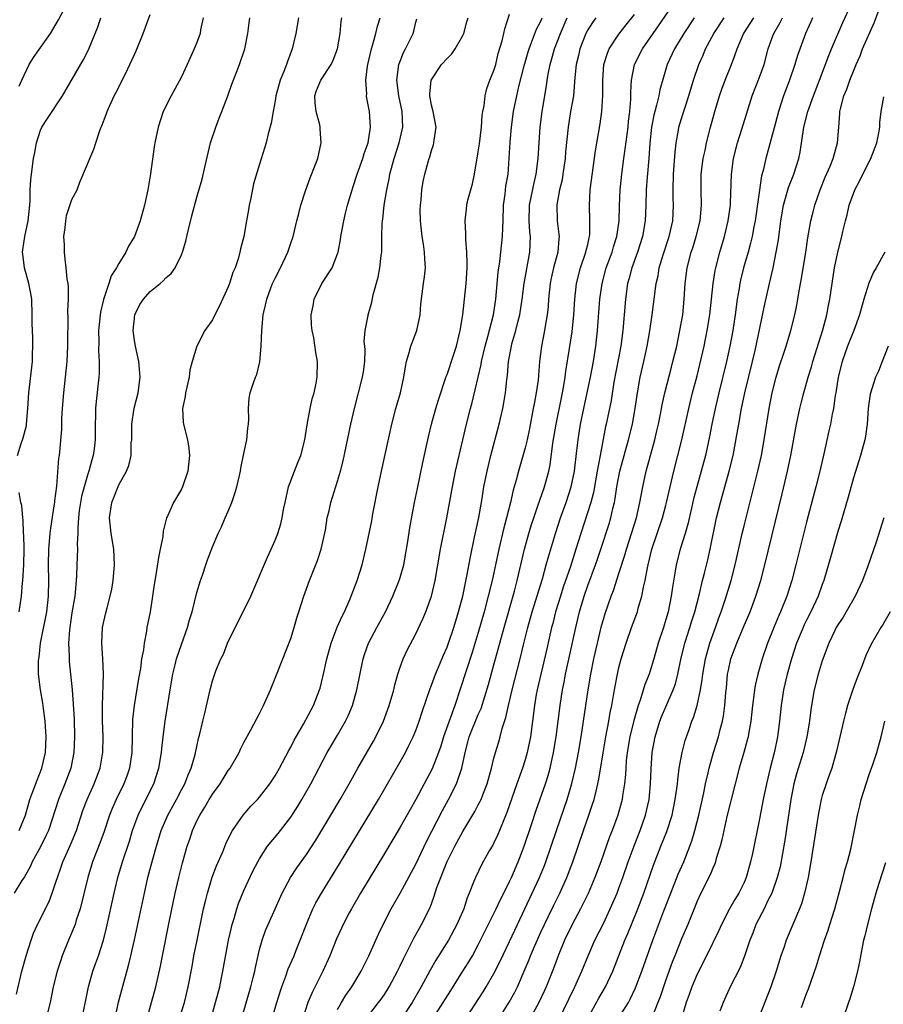
# Model space of a CAD drawing. Units: inches. Extents: x 2532000 to 2535000, y 1539000 to 1542000.
# Drawn here: x 2532470 to 2532581, y 1539865 to 1539991 of the extents above; entities that cross this region are included whole.
import ezdxf

# ---------------------------------------------------------------- set-up
doc = ezdxf.new("R2010")
doc.units = ezdxf.units.IN
doc.header["$MEASUREMENT"] = 0
doc.layers.add('LD25321539_2ft', color=43, linetype='Continuous')

msp = doc.modelspace()

# ---------------------------------------------------------------- linework, layer by layer
at = {"layer": 'LD25321539_2ft'}
for points, elevation in [([(2532470.24, 1539982.24), (2532470.57, 1539983), (2532471.55, 1539985), (2532472.09, 1539985.91), (2532474.25, 1539989), (2532475, 1539990.2), (2532475.29, 1539990.71), (2532476.46, 1539993)], 8476), ([(2532515, 1539863.41), (2532516.25, 1539865), (2532516.57, 1539865.43), (2532517, 1539866.04), (2532517.61, 1539867), (2532518.66, 1539869), (2532519, 1539869.69), (2532519.41, 1539870.59), (2532520.3, 1539872.3), (2532520.76, 1539873.24), (2532521.46, 1539874.54), (2532521.74, 1539875), (2532522.82, 1539877.18), (2532523.37, 1539878.63), (2532523.71, 1539879.71), (2532524.19, 1539881), (2532524.43, 1539881.57), (2532525, 1539883.03), (2532525.99, 1539885), (2532527, 1539886.88), (2532528.56, 1539889.44), (2532529, 1539890.3), (2532529.35, 1539891), (2532529.56, 1539891.56), (2532530.15, 1539893), (2532530.7, 1539895), (2532531, 1539896.28), (2532531.19, 1539897), (2532531.62, 1539898.38), (2532531.8, 1539899), (2532532.06, 1539900.06), (2532532.54, 1539901.46), (2532532.85, 1539903), (2532533.33, 1539905), (2532534.35, 1539909), (2532534.78, 1539910.78), (2532535.33, 1539913), (2532535.9, 1539915), (2532537.2, 1539919.2), (2532537.7, 1539921), (2532537.97, 1539922.03), (2532538.86, 1539925), (2532539.51, 1539927), (2532540.23, 1539929), (2532540.9, 1539931), (2532541.3, 1539933), (2532541.62, 1539935.62), (2532541.76, 1539937), (2532542.09, 1539939), (2532542.94, 1539943), (2532543.34, 1539945), (2532543.72, 1539947), (2532544.04, 1539949), (2532544.26, 1539951), (2532544.56, 1539955), (2532544.83, 1539957), (2532545.38, 1539959), (2532546.12, 1539961), (2532546.31, 1539961.69), (2532546.73, 1539963), (2532547.01, 1539965), (2532547.07, 1539966.93), (2532547.15, 1539969), (2532547.35, 1539971), (2532547.62, 1539973), (2532547.8, 1539974.2), (2532548.16, 1539977), (2532548.23, 1539977.76), (2532548.4, 1539979), (2532548.52, 1539980.52), (2532548.51, 1539981.49), (2532548.6, 1539983), (2532548.98, 1539985), (2532550, 1539987), (2532552.05, 1539989.95), (2532554.14, 1539993)], 8506), ([(2532538.63, 1539861.37), (2532540.57, 1539865.43), (2532541.35, 1539867), (2532542.26, 1539869), (2532543.04, 1539871), (2532543.91, 1539873), (2532545, 1539875.13), (2532545.89, 1539877), (2532546.75, 1539879), (2532547, 1539879.65), (2532547.49, 1539881), (2532548.18, 1539883), (2532548.94, 1539885.06), (2532549.7, 1539887), (2532550.4, 1539889), (2532550.85, 1539891), (2532551.03, 1539893), (2532551.1, 1539894.9), (2532551.25, 1539897), (2532551.62, 1539899), (2532552.24, 1539901), (2532552.45, 1539901.55), (2532553, 1539902.83), (2532553.94, 1539905), (2532554.22, 1539905.78), (2532554.52, 1539907), (2532554.91, 1539908.91), (2532555.34, 1539910.66), (2532555.43, 1539911), (2532556.08, 1539913), (2532556.29, 1539913.71), (2532556.7, 1539915), (2532557.3, 1539917.3), (2532557.7, 1539919), (2532557.95, 1539919.95), (2532558.36, 1539921.64), (2532558.67, 1539923), (2532559.49, 1539927), (2532559.98, 1539929), (2532561.12, 1539933), (2532561.6, 1539935), (2532562.14, 1539937.86), (2532562.32, 1539939), (2532562.69, 1539941), (2532563.12, 1539943), (2532564.09, 1539947), (2532564.42, 1539948.42), (2532565.66, 1539954.35), (2532566.24, 1539957), (2532566.71, 1539959), (2532567.13, 1539961), (2532567.41, 1539962.59), (2532567.73, 1539965), (2532568.07, 1539967), (2532568.71, 1539969.29), (2532569.39, 1539971), (2532570.03, 1539973), (2532570.18, 1539973.82), (2532570.64, 1539977), (2532571.17, 1539979), (2532571.9, 1539981), (2532572.67, 1539983), (2532573.85, 1539986.15), (2532574.19, 1539987), (2532575.63, 1539990.37), (2532576.71, 1539992.71)], 8518), ([(2532470.25, 1539887), (2532471.04, 1539889), (2532471.62, 1539891), (2532472.01, 1539892.01), (2532472.54, 1539893.46), (2532473.15, 1539895), (2532473.6, 1539897), (2532473.7, 1539899), (2532473.68, 1539899.68), (2532473.59, 1539901), (2532473.36, 1539902.64), (2532473.29, 1539903.29), (2532472.99, 1539905), (2532472.74, 1539907), (2532472.73, 1539908.73), (2532472.75, 1539909), (2532472.79, 1539909.21), (2532473, 1539911), (2532473.79, 1539915), (2532474.02, 1539917), (2532474.05, 1539919), (2532474.01, 1539921), (2532474.05, 1539923), (2532474.21, 1539925), (2532474.3, 1539925.7), (2532474.79, 1539928.79), (2532474.82, 1539929), (2532474.81, 1539929.19), (2532475.07, 1539931.07), (2532475.34, 1539934.66), (2532475.4, 1539935), (2532475.69, 1539938.31), (2532475.72, 1539939.73), (2532475.8, 1539941), (2532475.95, 1539943), (2532476.39, 1539947), (2532476.49, 1539949), (2532476.48, 1539949.52), (2532476.53, 1539952.53), (2532476.49, 1539953.51), (2532476.55, 1539955), (2532476.55, 1539956.55), (2532476.5, 1539957), (2532476.4, 1539957.6), (2532476.28, 1539959), (2532476.13, 1539960.13), (2532476.05, 1539961), (2532476.04, 1539961.96), (2532475.98, 1539963), (2532476.12, 1539964.12), (2532476.2, 1539965), (2532476.32, 1539965.68), (2532477, 1539967.74), (2532477.65, 1539969), (2532478.02, 1539969.98), (2532479, 1539972.27), (2532479.29, 1539973), (2532479.82, 1539974.18), (2532480.05, 1539975), (2532480.56, 1539976.56), (2532480.73, 1539977), (2532480.82, 1539977.18), (2532481.37, 1539978.63), (2532481.49, 1539979), (2532482.41, 1539981), (2532482.62, 1539981.38), (2532483.84, 1539983.84), (2532484.43, 1539985), (2532485, 1539986.28), (2532485.23, 1539986.77), (2532486.13, 1539989), (2532487, 1539991.43)], 8480), ([(2532494.81, 1539863), (2532495.39, 1539865), (2532495.91, 1539867), (2532496.15, 1539868.15), (2532496.32, 1539869), (2532497.05, 1539873), (2532497.4, 1539874.6), (2532497.51, 1539875), (2532497.74, 1539875.74), (2532498.09, 1539877), (2532498.32, 1539877.68), (2532499, 1539879.36), (2532500.17, 1539881.83), (2532500.77, 1539883), (2532501, 1539883.4), (2532502.04, 1539885), (2532503.37, 1539886.63), (2532505, 1539888.73), (2532505.89, 1539890.11), (2532506.44, 1539891), (2532507.58, 1539893), (2532509.68, 1539897), (2532510.16, 1539897.84), (2532511, 1539899.23), (2532512.02, 1539901), (2532512.33, 1539901.67), (2532512.89, 1539903), (2532513.46, 1539905), (2532514.28, 1539909), (2532514.45, 1539909.55), (2532514.95, 1539911), (2532516.01, 1539913), (2532517.14, 1539915), (2532518.08, 1539917), (2532518.87, 1539919), (2532519, 1539919.4), (2532519.46, 1539921), (2532519.83, 1539923), (2532520, 1539924), (2532520.25, 1539925.75), (2532520.85, 1539929), (2532521.21, 1539930.79), (2532521.9, 1539934.1), (2532522.63, 1539937.37), (2532523.03, 1539939), (2532523.57, 1539941), (2532523.89, 1539942.11), (2532524.9, 1539945.1), (2532525, 1539945.34), (2532525.82, 1539947.82), (2532526.19, 1539949), (2532526.69, 1539951), (2532527.02, 1539953), (2532527.25, 1539955), (2532527.46, 1539957), (2532527.57, 1539959), (2532527.59, 1539959.59), (2532527.54, 1539961), (2532527.39, 1539962.61), (2532527.41, 1539963.41), (2532527.31, 1539965), (2532527.5, 1539966.5), (2532527.54, 1539967), (2532527.67, 1539967.67), (2532528.24, 1539969.76), (2532528.5, 1539971), (2532529, 1539973.85), (2532529.15, 1539974.85), (2532529.41, 1539977), (2532529.51, 1539978.49), (2532529.59, 1539979), (2532529.73, 1539979.73), (2532529.86, 1539981), (2532530.07, 1539981.93), (2532530.49, 1539983), (2532531, 1539984.25), (2532531.23, 1539985), (2532531.56, 1539986.44), (2532532.05, 1539988.05), (2532532.26, 1539989), (2532532.4, 1539989.6), (2532533, 1539991.44)], 8496), ([(2532511, 1539864.13), (2532511.48, 1539865), (2532512.05, 1539865.95), (2532512.8, 1539867), (2532514, 1539869), (2532514.98, 1539871), (2532516.23, 1539873.77), (2532516.83, 1539875), (2532517.87, 1539877), (2532519, 1539878.99), (2532521, 1539882.7), (2532522.39, 1539885.61), (2532524.42, 1539889.58), (2532525.2, 1539891), (2532526.21, 1539893), (2532526.9, 1539895), (2532527.31, 1539897), (2532527.67, 1539898.33), (2532527.84, 1539899), (2532529, 1539901.84), (2532529.36, 1539902.64), (2532530.29, 1539905.71), (2532531, 1539908.2), (2532532.29, 1539913), (2532533.62, 1539917.62), (2532533.98, 1539919), (2532534.93, 1539923), (2532535.48, 1539925), (2532535.82, 1539926.18), (2532536.1, 1539927), (2532536.68, 1539928.68), (2532536.83, 1539929.17), (2532537.47, 1539931), (2532538.01, 1539933), (2532538.18, 1539933.82), (2532538.55, 1539936.55), (2532538.95, 1539939), (2532539.63, 1539942.37), (2532539.77, 1539943), (2532539.95, 1539943.95), (2532540.12, 1539945), (2532540.21, 1539945.79), (2532540.68, 1539948.68), (2532541, 1539950.8), (2532541.23, 1539953), (2532541.35, 1539955), (2532541.57, 1539957), (2532542.09, 1539959), (2532542.77, 1539961), (2532542.8, 1539961.2), (2532543, 1539962), (2532543.18, 1539962.82), (2532543.23, 1539963), (2532543.26, 1539963.26), (2532543.29, 1539965), (2532543.21, 1539967), (2532543.32, 1539969), (2532544.01, 1539973.99), (2532544.58, 1539977.42), (2532544.81, 1539979), (2532544.94, 1539981.06), (2532544.92, 1539983), (2532545.07, 1539985), (2532545.52, 1539986.47), (2532545.76, 1539987), (2532547, 1539988.9), (2532547.92, 1539990.08), (2532549, 1539991.43)], 8504), ([(2532543.01, 1539862.99), (2532544.44, 1539865.56), (2532545.27, 1539867), (2532546.2, 1539869), (2532547.76, 1539873), (2532548.14, 1539873.86), (2532548.59, 1539875), (2532549.41, 1539877), (2532550.17, 1539879), (2532551.42, 1539882.58), (2532552.37, 1539885), (2532553.12, 1539886.88), (2532553.79, 1539889), (2532554.2, 1539891), (2532554.41, 1539892.41), (2532554.48, 1539893), (2532554.51, 1539893.49), (2532554.72, 1539895), (2532555.08, 1539897), (2532555.48, 1539898.52), (2532555.96, 1539899.96), (2532556.33, 1539901), (2532556.53, 1539901.47), (2532557.01, 1539903), (2532557.45, 1539905), (2532557.66, 1539906.34), (2532557.72, 1539907), (2532558.05, 1539909), (2532558.62, 1539911), (2532559, 1539912.06), (2532559.36, 1539913), (2532559.79, 1539914.21), (2532560.08, 1539915), (2532560.64, 1539916.64), (2532561.37, 1539919), (2532561.88, 1539921), (2532562.77, 1539925), (2532563, 1539925.98), (2532564.77, 1539933), (2532565.22, 1539935), (2532565.58, 1539937), (2532566.21, 1539941), (2532566.61, 1539943), (2532567.11, 1539945), (2532567.55, 1539946.45), (2532568.09, 1539948.09), (2532568.38, 1539949), (2532568.98, 1539951), (2532569.49, 1539953), (2532569.76, 1539954.24), (2532569.9, 1539955), (2532570.07, 1539956.07), (2532570.37, 1539957.63), (2532570.91, 1539961), (2532571.18, 1539962.82), (2532571.57, 1539965), (2532571.85, 1539966.15), (2532572.07, 1539967), (2532572.74, 1539969), (2532573.38, 1539970.62), (2532574.01, 1539972.01), (2532574.41, 1539973), (2532574.98, 1539975), (2532575.12, 1539977), (2532575.27, 1539978.73), (2532575.27, 1539979), (2532575.33, 1539979.33), (2532575.78, 1539981), (2532576.15, 1539981.85), (2532576.54, 1539983), (2532577, 1539984.16), (2532577.35, 1539985), (2532577.86, 1539986.14), (2532578.18, 1539987), (2532579.66, 1539990.34), (2532580.41, 1539992.41)], 8520), ([(2532493.78, 1539991), (2532493.45, 1539989.45), (2532493.4, 1539989), (2532493, 1539987.84), (2532492.66, 1539987), (2532491.75, 1539985), (2532491, 1539983.43), (2532490.16, 1539981.84), (2532489.68, 1539981), (2532488.69, 1539979), (2532488.02, 1539977), (2532487.61, 1539975), (2532487.52, 1539974.48), (2532487.04, 1539971.04), (2532486.71, 1539969), (2532486.3, 1539967), (2532485.74, 1539965), (2532484.99, 1539963), (2532484.22, 1539961.78), (2532483.88, 1539961), (2532483, 1539959.55), (2532482.71, 1539959), (2532482.01, 1539957.99), (2532481.72, 1539957), (2532481.03, 1539954.97), (2532480.66, 1539953.34), (2532480.42, 1539951), (2532480.43, 1539949.57), (2532480.4, 1539948.4), (2532480.49, 1539947), (2532480.49, 1539945.51), (2532480.46, 1539945), (2532480.1, 1539941.9), (2532480.03, 1539941), (2532480.02, 1539940.02), (2532479.99, 1539939), (2532479.97, 1539937), (2532479.83, 1539935.83), (2532479.71, 1539935), (2532479.54, 1539934.46), (2532479.17, 1539933), (2532479, 1539932.49), (2532478.56, 1539931), (2532478.24, 1539929.76), (2532478.09, 1539929), (2532477.94, 1539927.94), (2532477.84, 1539927), (2532477.74, 1539925.74), (2532477.75, 1539925), (2532477.68, 1539923.68), (2532477.7, 1539923), (2532477.63, 1539921), (2532477.6, 1539919.6), (2532477.42, 1539917.42), (2532477.37, 1539917), (2532477, 1539914.87), (2532476.68, 1539912.68), (2532476.58, 1539911), (2532476.64, 1539909.36), (2532476.63, 1539909), (2532476.65, 1539908.65), (2532477.03, 1539905), (2532477.18, 1539903.18), (2532477.27, 1539901.27), (2532477.34, 1539899), (2532477.26, 1539897), (2532476.86, 1539895), (2532476.1, 1539893), (2532475.27, 1539891), (2532473.99, 1539887), (2532473.68, 1539886.32), (2532473, 1539884.94), (2532471.93, 1539883), (2532471.65, 1539882.35), (2532470.92, 1539881.08), (2532470.6, 1539880.6), (2532469.59, 1539879)], 8482), ([(2532469.92, 1539866.08), (2532470.61, 1539869), (2532471.15, 1539871), (2532471.78, 1539873), (2532472.1, 1539873.9), (2532472.59, 1539875), (2532474.08, 1539877.92), (2532474.49, 1539879), (2532475, 1539880.53), (2532475.14, 1539881), (2532475.63, 1539882.37), (2532475.84, 1539883), (2532476.82, 1539885.18), (2532477.57, 1539887), (2532478.41, 1539889.59), (2532478.95, 1539891), (2532479.86, 1539893), (2532480.63, 1539895), (2532480.96, 1539897.04), (2532480.99, 1539899), (2532480.93, 1539901.07), (2532480.92, 1539903), (2532481.03, 1539907.03), (2532480.96, 1539908.96), (2532480.83, 1539911), (2532480.93, 1539913), (2532481.3, 1539914.7), (2532481.49, 1539915.49), (2532481.9, 1539917), (2532482.09, 1539917.91), (2532482.27, 1539919), (2532482.44, 1539921), (2532482.37, 1539923), (2532482.04, 1539925), (2532481.8, 1539927), (2532482.12, 1539929), (2532482.38, 1539929.62), (2532483, 1539931.23), (2532483.98, 1539933), (2532484.29, 1539933.71), (2532484.58, 1539935), (2532484.6, 1539936.6), (2532484.65, 1539937), (2532484.66, 1539937.34), (2532484.65, 1539939), (2532484.97, 1539941.03), (2532485.49, 1539943), (2532485.75, 1539945), (2532485.57, 1539947), (2532485.12, 1539949), (2532485, 1539949.72), (2532484.82, 1539951), (2532485.05, 1539953), (2532485.7, 1539954.3), (2532486.14, 1539955), (2532487, 1539955.97), (2532488.3, 1539957), (2532488.67, 1539957.33), (2532489, 1539957.71), (2532489.72, 1539958.28), (2532490.19, 1539959), (2532491, 1539960.68), (2532491.13, 1539961), (2532491.59, 1539962.41), (2532491.7, 1539963), (2532491.91, 1539963.91), (2532492.35, 1539965.65), (2532493, 1539968.04), (2532493.66, 1539970.34), (2532494.05, 1539972.05), (2532494.75, 1539975), (2532495.4, 1539977), (2532495.84, 1539978.16), (2532496.19, 1539979), (2532496.95, 1539981), (2532497.48, 1539982.52), (2532498.12, 1539984.12), (2532498.46, 1539985), (2532499.14, 1539987), (2532499.51, 1539989), (2532499.66, 1539990.34), (2532499.75, 1539991)], 8484), ([(2532470.05, 1539935), (2532470.52, 1539936.52), (2532470.76, 1539937.24), (2532471.17, 1539938.83), (2532471.2, 1539939), (2532471.37, 1539941), (2532471.48, 1539943), (2532471.94, 1539947), (2532471.95, 1539947.95), (2532471.98, 1539949), (2532471.99, 1539950.01), (2532471.91, 1539951.91), (2532471.93, 1539953), (2532471.85, 1539955), (2532471.74, 1539955.74), (2532471.48, 1539957), (2532470.92, 1539959), (2532470.73, 1539960.73), (2532470.68, 1539961), (2532470.7, 1539961.3), (2532470.96, 1539963), (2532471.39, 1539965), (2532471.6, 1539967), (2532471.64, 1539967.64), (2532471.67, 1539969), (2532471.74, 1539970.26), (2532471.81, 1539971), (2532472.09, 1539973), (2532472.24, 1539973.76), (2532472.46, 1539975), (2532473, 1539976.63), (2532473.16, 1539977), (2532473.88, 1539978.12), (2532475.8, 1539981), (2532478.45, 1539985.55), (2532479.11, 1539986.89), (2532479.97, 1539989), (2532480.28, 1539989.72), (2532480.69, 1539991)], 8478), ([(2532506.01, 1539991), (2532505.65, 1539989), (2532505.19, 1539987), (2532504.58, 1539985.42), (2532504.45, 1539985), (2532504.1, 1539984.1), (2532503.64, 1539983), (2532503.09, 1539981), (2532503, 1539980.38), (2532502.75, 1539979), (2532502.51, 1539977.49), (2532502.13, 1539976.13), (2532501.86, 1539975), (2532501, 1539972.27), (2532500.25, 1539969.75), (2532499.9, 1539967.9), (2532499.69, 1539967), (2532499.58, 1539966.42), (2532499.34, 1539965), (2532498.98, 1539963), (2532498.56, 1539961.44), (2532498.47, 1539961), (2532498.3, 1539960.3), (2532497.87, 1539959), (2532497.6, 1539958.4), (2532497.17, 1539957), (2532497, 1539956.59), (2532495.87, 1539954.13), (2532495.3, 1539953), (2532495, 1539952.37), (2532494.02, 1539951), (2532493, 1539949), (2532492.4, 1539947), (2532492.09, 1539945.91), (2532492.01, 1539945), (2532491.54, 1539943), (2532491.47, 1539942.53), (2532491.15, 1539941), (2532491.24, 1539939.24), (2532491.27, 1539939), (2532491.78, 1539937), (2532491.94, 1539935.94), (2532492.03, 1539935), (2532491.82, 1539933), (2532491.16, 1539931), (2532491, 1539930.69), (2532490.01, 1539929), (2532489.24, 1539927.24), (2532489.12, 1539927), (2532488.68, 1539925.32), (2532488.62, 1539924.62), (2532488.3, 1539923), (2532488.07, 1539921.93), (2532487.73, 1539919.73), (2532487.51, 1539918.49), (2532487.32, 1539917), (2532487, 1539915), (2532486.6, 1539913), (2532486.53, 1539912.53), (2532486.23, 1539911), (2532486.14, 1539910.14), (2532485.92, 1539909), (2532485.76, 1539907.76), (2532485.53, 1539906.47), (2532484.96, 1539903), (2532484.77, 1539901.23), (2532484.69, 1539899), (2532484.65, 1539897), (2532484.37, 1539895), (2532484.02, 1539893.98), (2532483.65, 1539893), (2532482.66, 1539891), (2532482.15, 1539889.85), (2532481.81, 1539889), (2532481.11, 1539886.89), (2532480.59, 1539885.41), (2532479.65, 1539883), (2532479.02, 1539881), (2532478.04, 1539877), (2532477.56, 1539875.56), (2532477.4, 1539875), (2532477.3, 1539874.7), (2532476.57, 1539873), (2532475.76, 1539871), (2532475.56, 1539870.44), (2532475.11, 1539869), (2532474.62, 1539867), (2532474.21, 1539865), (2532473.72, 1539863)], 8486), ([(2532478.29, 1539863), (2532479.11, 1539867), (2532479.69, 1539869), (2532480.03, 1539869.97), (2532480.38, 1539871), (2532481.02, 1539873), (2532481.42, 1539874.58), (2532482.4, 1539879), (2532482.87, 1539881), (2532483.46, 1539883), (2532484.35, 1539885.65), (2532484.77, 1539887), (2532485.49, 1539889), (2532485.97, 1539890.03), (2532487.46, 1539893), (2532488.13, 1539895), (2532488.46, 1539897), (2532488.49, 1539897.51), (2532488.66, 1539899), (2532488.93, 1539901), (2532489.56, 1539905), (2532489.91, 1539907), (2532490.22, 1539908.22), (2532490.39, 1539909), (2532491, 1539910.82), (2532491.8, 1539913), (2532492.05, 1539913.95), (2532492.39, 1539915), (2532493, 1539917.46), (2532493.46, 1539919), (2532493.7, 1539919.7), (2532494.13, 1539921), (2532494.35, 1539921.65), (2532495, 1539923.3), (2532495.73, 1539925), (2532496.14, 1539925.86), (2532496.63, 1539927), (2532497, 1539927.86), (2532497.46, 1539929), (2532497.85, 1539930.15), (2532498.1, 1539931), (2532498.43, 1539932.43), (2532498.56, 1539933), (2532498.62, 1539933.38), (2532499, 1539935.23), (2532499.38, 1539937), (2532499.52, 1539938.48), (2532499.6, 1539939), (2532499.64, 1539939.64), (2532499.6, 1539941), (2532499.68, 1539942.32), (2532499.8, 1539943), (2532500.18, 1539944.18), (2532500.47, 1539945), (2532500.64, 1539945.36), (2532501.04, 1539946.96), (2532501.23, 1539949), (2532501.31, 1539951), (2532501.48, 1539953), (2532501.78, 1539954.22), (2532501.92, 1539955), (2532502.46, 1539956.46), (2532502.68, 1539957), (2532503, 1539957.68), (2532503.7, 1539959), (2532504.63, 1539961), (2532505, 1539962.15), (2532505.29, 1539963), (2532505.79, 1539965), (2532506.04, 1539965.96), (2532506.28, 1539967), (2532506.87, 1539968.87), (2532507.49, 1539970.51), (2532508.14, 1539972.14), (2532508.46, 1539973), (2532508.89, 1539975), (2532508.76, 1539976.76), (2532508.76, 1539977), (2532508.71, 1539977.29), (2532508.25, 1539979), (2532508.13, 1539980.13), (2532508.08, 1539981), (2532508.3, 1539981.7), (2532508.83, 1539983), (2532510.17, 1539985), (2532510.43, 1539985.57), (2532510.97, 1539987), (2532511.33, 1539989), (2532511.47, 1539990.53), (2532511.55, 1539991)], 8488), ([(2532482.54, 1539863), (2532482.96, 1539865.04), (2532483.37, 1539866.63), (2532484.25, 1539869.75), (2532484.55, 1539871), (2532484.99, 1539873.01), (2532486.28, 1539879), (2532486.73, 1539881), (2532487.34, 1539883.34), (2532487.81, 1539885), (2532488.43, 1539887), (2532489.28, 1539889), (2532490.37, 1539891), (2532491, 1539892.22), (2532491.43, 1539893), (2532491.86, 1539894.14), (2532492.25, 1539895), (2532492.75, 1539896.75), (2532493.2, 1539898.8), (2532493.37, 1539899.37), (2532493.74, 1539901), (2532494.01, 1539902.01), (2532494.7, 1539905), (2532495, 1539906.18), (2532495.2, 1539906.8), (2532495.43, 1539907.43), (2532496.07, 1539909), (2532496.41, 1539909.59), (2532496.91, 1539911), (2532497.88, 1539913), (2532498.92, 1539915), (2532499.9, 1539917), (2532502.01, 1539921.99), (2532502.49, 1539923), (2532503, 1539924.15), (2532503.34, 1539925), (2532503.74, 1539926.26), (2532503.92, 1539927), (2532504.09, 1539928.09), (2532504.28, 1539929), (2532504.42, 1539929.58), (2532504.72, 1539931), (2532505.46, 1539933), (2532505.89, 1539934.11), (2532506.28, 1539935), (2532506.81, 1539937), (2532507.09, 1539938.91), (2532507.47, 1539941), (2532507.75, 1539942.25), (2532507.98, 1539943), (2532508.25, 1539944.25), (2532508.37, 1539945), (2532508.42, 1539947), (2532508.19, 1539948.19), (2532507.94, 1539950.06), (2532507.72, 1539951), (2532507.65, 1539951.65), (2532507.62, 1539953), (2532507.86, 1539954.14), (2532508, 1539955), (2532508.99, 1539957.01), (2532510.3, 1539959), (2532511, 1539960.79), (2532511.07, 1539961), (2532511.38, 1539962.62), (2532511.43, 1539963), (2532511.79, 1539965), (2532512, 1539966), (2532512.25, 1539967), (2532512.85, 1539969), (2532513, 1539969.4), (2532513.51, 1539971), (2532514.22, 1539973), (2532514.39, 1539973.61), (2532514.89, 1539975), (2532515.2, 1539977), (2532515.07, 1539979), (2532515, 1539979.45), (2532514.73, 1539980.73), (2532514.71, 1539981), (2532514.74, 1539981.26), (2532514.61, 1539983), (2532514.82, 1539984.82), (2532514.86, 1539985), (2532515.32, 1539987), (2532515.46, 1539987.46), (2532515.88, 1539989), (2532516.09, 1539989.91), (2532516.43, 1539991)], 8490), ([(2532486.61, 1539863), (2532487.72, 1539867), (2532488.32, 1539869.68), (2532488.57, 1539871), (2532489.5, 1539875.5), (2532490.23, 1539879), (2532490.68, 1539881), (2532491.14, 1539882.86), (2532491.76, 1539885), (2532492.08, 1539885.92), (2532492.43, 1539887), (2532493, 1539888.26), (2532493.36, 1539889), (2532494.01, 1539889.99), (2532494.58, 1539891), (2532495, 1539891.67), (2532495.96, 1539893), (2532497, 1539894.69), (2532497.23, 1539895), (2532498.38, 1539897), (2532498.57, 1539897.43), (2532499, 1539898.27), (2532499.9, 1539899.9), (2532501, 1539901.99), (2532501.5, 1539903), (2532502.4, 1539905), (2532502.56, 1539905.44), (2532503.35, 1539907.35), (2532505, 1539911.59), (2532505.44, 1539913), (2532505.78, 1539914.22), (2532506.05, 1539915), (2532506.67, 1539917), (2532507.4, 1539919), (2532508.44, 1539921.56), (2532508.9, 1539923), (2532509.43, 1539925.43), (2532509.68, 1539927), (2532509.92, 1539927.92), (2532510.15, 1539929), (2532511, 1539931.69), (2532511.36, 1539933), (2532511.69, 1539934.31), (2532512.69, 1539939), (2532513.15, 1539941), (2532514.2, 1539945), (2532514.29, 1539945.71), (2532514.47, 1539947), (2532514.52, 1539948.52), (2532514.48, 1539949), (2532514.41, 1539949.59), (2532514.52, 1539951), (2532514.9, 1539952.9), (2532514.91, 1539953), (2532515.37, 1539954.63), (2532515.53, 1539955.53), (2532516.17, 1539957.83), (2532516.41, 1539959), (2532516.59, 1539960.59), (2532516.65, 1539961), (2532516.67, 1539961.33), (2532516.67, 1539963), (2532516.71, 1539964.71), (2532516.74, 1539965), (2532516.78, 1539965.22), (2532516.97, 1539967), (2532517.3, 1539969), (2532517.6, 1539970.4), (2532517.69, 1539971), (2532518.22, 1539973), (2532518.86, 1539975), (2532519.33, 1539977), (2532519.25, 1539979), (2532518.83, 1539981), (2532518.58, 1539983), (2532518.85, 1539985), (2532518.88, 1539985.12), (2532519.43, 1539986.57), (2532519.67, 1539987), (2532520.65, 1539989), (2532520.74, 1539989.26), (2532521, 1539990.45), (2532521.12, 1539990.88)], 8492), ([(2532490.77, 1539863), (2532491.39, 1539865), (2532491.88, 1539867), (2532492.37, 1539869.63), (2532492.62, 1539871), (2532493.01, 1539873), (2532493.85, 1539877), (2532494.14, 1539878.14), (2532494.34, 1539879), (2532494.96, 1539881.04), (2532495.51, 1539882.49), (2532496.3, 1539884.3), (2532496.7, 1539885.3), (2532497.35, 1539886.65), (2532497.56, 1539887), (2532498.93, 1539889), (2532499.88, 1539890.12), (2532500.75, 1539891), (2532501, 1539891.28), (2532502.33, 1539893), (2532503, 1539893.99), (2532503.58, 1539895), (2532504.75, 1539897.25), (2532505, 1539897.69), (2532505.43, 1539898.57), (2532506.63, 1539900.63), (2532507.92, 1539903), (2532508.69, 1539905), (2532508.76, 1539905.24), (2532509.16, 1539906.84), (2532509.62, 1539909), (2532510.16, 1539911), (2532510.96, 1539913.04), (2532511.57, 1539914.43), (2532511.88, 1539915), (2532512.58, 1539916.58), (2532512.75, 1539917), (2532513.5, 1539919), (2532514.13, 1539921), (2532514.6, 1539923), (2532515.37, 1539926.63), (2532515.52, 1539927.52), (2532516.19, 1539931), (2532516.6, 1539933), (2532517.93, 1539939), (2532518.43, 1539941), (2532519.03, 1539943.03), (2532519.49, 1539945), (2532519.67, 1539946.33), (2532519.82, 1539947), (2532520.17, 1539948.17), (2532520.38, 1539949), (2532521.14, 1539951), (2532521.57, 1539953), (2532521.66, 1539954.34), (2532522, 1539957), (2532522.13, 1539957.87), (2532522.24, 1539959), (2532522.14, 1539960.14), (2532522.12, 1539961), (2532521.98, 1539962.02), (2532521.8, 1539963), (2532521.6, 1539965), (2532521.57, 1539966.43), (2532521.59, 1539967), (2532521.7, 1539967.7), (2532521.77, 1539969), (2532521.96, 1539970.04), (2532522.17, 1539971), (2532522.58, 1539972.58), (2532522.72, 1539973), (2532522.81, 1539973.19), (2532523, 1539974.01), (2532523.27, 1539974.73), (2532523.33, 1539975), (2532523.35, 1539975.35), (2532523.61, 1539977), (2532523.23, 1539979), (2532523, 1539979.83), (2532522.79, 1539981), (2532522.79, 1539981.21), (2532522.97, 1539983), (2532524.3, 1539985), (2532525, 1539985.8), (2532525.62, 1539986.38), (2532526.05, 1539987), (2532527, 1539988.71), (2532527.13, 1539989), (2532527.52, 1539990.48), (2532527.69, 1539991)], 8494), ([(2532498.15, 1539861), (2532499.88, 1539867), (2532500.2, 1539868.2), (2532500.39, 1539869), (2532500.49, 1539869.51), (2532501, 1539871.79), (2532501.33, 1539873), (2532501.77, 1539874.23), (2532502.1, 1539875), (2532503.92, 1539879), (2532504.99, 1539881), (2532505.78, 1539882.22), (2532507, 1539883.96), (2532508.2, 1539885.8), (2532510.15, 1539889), (2532511.34, 1539891), (2532512.48, 1539893), (2532513.57, 1539895), (2532515.57, 1539898.43), (2532515.88, 1539899), (2532516.85, 1539901), (2532517.6, 1539903), (2532518.19, 1539905), (2532518.33, 1539905.67), (2532518.71, 1539907), (2532519, 1539907.91), (2532519.4, 1539909), (2532519.91, 1539910.09), (2532521, 1539912.17), (2532521.9, 1539914.1), (2532522.28, 1539915), (2532523.02, 1539917), (2532523.5, 1539919), (2532524.17, 1539923), (2532524.97, 1539927), (2532525.69, 1539931), (2532526.09, 1539933), (2532526.54, 1539935), (2532527.5, 1539939), (2532528, 1539941), (2532528.22, 1539941.78), (2532529.35, 1539946.65), (2532529.39, 1539947), (2532529.86, 1539949), (2532530.22, 1539950.22), (2532530.94, 1539953), (2532531.24, 1539955), (2532531.55, 1539958.45), (2532531.75, 1539959.75), (2532531.9, 1539961), (2532532.11, 1539963), (2532532.13, 1539964.13), (2532532.18, 1539965), (2532532.24, 1539967), (2532532.43, 1539968.43), (2532532.54, 1539969.46), (2532532.8, 1539971), (2532532.97, 1539973.03), (2532533.07, 1539975.07), (2532533.25, 1539977), (2532533.52, 1539979), (2532533.93, 1539981), (2532534.2, 1539982.2), (2532534.86, 1539984.86), (2532535.37, 1539986.63), (2532535.49, 1539987), (2532535.82, 1539987.82), (2532536.45, 1539989.55), (2532537, 1539990.58), (2532537.18, 1539991)], 8498), ([(2532502.62, 1539863), (2532503.2, 1539865), (2532503.64, 1539866.36), (2532503.86, 1539867), (2532504.39, 1539868.39), (2532504.69, 1539869.31), (2532505.42, 1539871), (2532505.71, 1539871.71), (2532506.22, 1539873), (2532507, 1539875.04), (2532507.82, 1539877), (2532508.21, 1539877.78), (2532508.93, 1539879), (2532511.25, 1539882.75), (2532516.24, 1539891), (2532519, 1539895.79), (2532519.67, 1539897), (2532520.12, 1539897.88), (2532520.66, 1539899), (2532521, 1539899.83), (2532521.43, 1539901), (2532521.81, 1539902.19), (2532522.82, 1539905.18), (2532523, 1539905.6), (2532523.52, 1539907), (2532523.91, 1539907.91), (2532524.55, 1539909.45), (2532525, 1539910.47), (2532525.2, 1539911), (2532525.85, 1539913), (2532526.46, 1539915), (2532527.01, 1539917), (2532527.55, 1539919.55), (2532527.98, 1539922.02), (2532528.53, 1539924.53), (2532528.68, 1539925.32), (2532529.07, 1539927.07), (2532529.48, 1539929.48), (2532529.71, 1539931), (2532530.12, 1539933), (2532530.61, 1539935), (2532531.68, 1539939), (2532532.15, 1539941), (2532532.28, 1539941.72), (2532532.5, 1539943), (2532532.66, 1539944.66), (2532532.75, 1539945.25), (2532532.87, 1539947), (2532533.23, 1539949), (2532533.3, 1539949.3), (2532533.81, 1539951), (2532534.07, 1539952.07), (2532534.33, 1539953), (2532534.63, 1539955), (2532534.88, 1539957), (2532535.6, 1539961), (2532535.67, 1539963), (2532535.6, 1539963.6), (2532535.52, 1539965), (2532535.56, 1539967), (2532536.13, 1539969.87), (2532536.41, 1539971), (2532536.67, 1539973), (2532536.78, 1539975), (2532536.92, 1539977), (2532537.18, 1539979), (2532537.73, 1539982.27), (2532537.82, 1539983), (2532537.98, 1539983.98), (2532538.18, 1539985), (2532538.37, 1539985.63), (2532538.75, 1539987), (2532539.5, 1539989), (2532540.39, 1539991)], 8500), ([(2532544.03, 1539991), (2532543.6, 1539990.4), (2532543, 1539989.46), (2532542.76, 1539989), (2532542.01, 1539987), (2532541.82, 1539986.18), (2532541.53, 1539985), (2532541.36, 1539983.36), (2532541.16, 1539981), (2532540.81, 1539979), (2532540.49, 1539977), (2532540.17, 1539973.83), (2532540.11, 1539973), (2532539.83, 1539971), (2532539.72, 1539970.28), (2532539.41, 1539969), (2532539.06, 1539967.06), (2532539.11, 1539965), (2532539.32, 1539963.32), (2532539.34, 1539963), (2532539.29, 1539962.71), (2532539.17, 1539961), (2532538.63, 1539959), (2532538.32, 1539957.68), (2532538.19, 1539957), (2532537.99, 1539955), (2532537.93, 1539954.07), (2532537.81, 1539953), (2532537.55, 1539951.55), (2532537.47, 1539951), (2532537.09, 1539949), (2532536.85, 1539947), (2532536.64, 1539944.64), (2532536.4, 1539943), (2532536.17, 1539941.83), (2532536.03, 1539941), (2532535.55, 1539938.45), (2532535.24, 1539937), (2532535, 1539935.98), (2532534.15, 1539933), (2532533.85, 1539931.85), (2532533.46, 1539930.54), (2532533.12, 1539929), (2532532.62, 1539927), (2532532.27, 1539925.73), (2532531.63, 1539923), (2532530.76, 1539919), (2532530.28, 1539917), (2532529.74, 1539915), (2532529, 1539912.33), (2532528.23, 1539909.77), (2532527.44, 1539907.44), (2532525.98, 1539903), (2532524.56, 1539899), (2532524.19, 1539897.81), (2532523.91, 1539897), (2532523.09, 1539894.91), (2532522.09, 1539893), (2532521, 1539890.98), (2532520.28, 1539889.72), (2532519, 1539887.44), (2532517, 1539884.07), (2532513.93, 1539879), (2532512.76, 1539877), (2532512.48, 1539876.48), (2532511.7, 1539875), (2532511.48, 1539874.52), (2532510.85, 1539873.15), (2532510, 1539871), (2532509.09, 1539869), (2532507.72, 1539866.28), (2532507.2, 1539865), (2532506.54, 1539863)], 8502), ([(2532556.6, 1539991), (2532555.32, 1539989), (2532554.11, 1539987), (2532553.17, 1539985), (2532552.24, 1539981.76), (2532552.1, 1539981), (2532551.82, 1539979.82), (2532551.58, 1539979), (2532551.47, 1539978.53), (2532551.18, 1539977), (2532550.96, 1539974.96), (2532550.81, 1539973), (2532550.6, 1539970.6), (2532550.49, 1539969), (2532550.44, 1539967), (2532550.35, 1539965), (2532550.01, 1539963), (2532549.37, 1539961), (2532548.64, 1539959), (2532548.31, 1539957.69), (2532548.11, 1539957), (2532547.83, 1539955), (2532547.5, 1539951), (2532547.25, 1539949), (2532546.36, 1539944.36), (2532545.98, 1539942.02), (2532545.36, 1539939), (2532545.29, 1539938.71), (2532544.6, 1539935), (2532544.33, 1539933.67), (2532544.23, 1539933), (2532543.72, 1539930.28), (2532543.38, 1539929), (2532542.1, 1539925), (2532541.5, 1539923), (2532540.79, 1539920.79), (2532539.87, 1539918.13), (2532539.51, 1539917), (2532538.89, 1539915), (2532538.52, 1539913.48), (2532538.38, 1539913), (2532537.76, 1539910.24), (2532536.53, 1539905), (2532536.41, 1539904.41), (2532536.17, 1539903), (2532535.66, 1539899), (2532535.27, 1539897), (2532535, 1539896.07), (2532534.65, 1539895), (2532533.92, 1539893), (2532532.66, 1539889.34), (2532532.17, 1539888.17), (2532531.71, 1539887), (2532531.51, 1539886.49), (2532531, 1539885.44), (2532530.85, 1539885.15), (2532530.4, 1539884.4), (2532529.39, 1539882.61), (2532528.62, 1539881), (2532528.4, 1539880.4), (2532527.84, 1539879), (2532527.58, 1539878.42), (2532527.13, 1539877), (2532526.27, 1539875), (2532525.19, 1539873), (2532523.57, 1539870.43), (2532522.83, 1539869.17), (2532521.67, 1539867), (2532520.54, 1539865), (2532519.22, 1539863)], 8508), ([(2532523.12, 1539862.88), (2532524.52, 1539865), (2532525.47, 1539866.53), (2532527.04, 1539869), (2532527.79, 1539870.21), (2532528.24, 1539871), (2532529, 1539872.39), (2532531, 1539876.38), (2532531.3, 1539877), (2532531.83, 1539878.17), (2532532.25, 1539879), (2532533, 1539880.5), (2532533.23, 1539881), (2532534.09, 1539883), (2532534.86, 1539885), (2532535.8, 1539887.8), (2532536.39, 1539889.61), (2532537.58, 1539893), (2532537.93, 1539894.07), (2532538.19, 1539895), (2532538.64, 1539897), (2532538.97, 1539899), (2532539.48, 1539903), (2532539.78, 1539905), (2532539.99, 1539906.01), (2532540.17, 1539907), (2532540.69, 1539909.31), (2532541.47, 1539913), (2532541.95, 1539915), (2532542.53, 1539917), (2532543, 1539918.36), (2532544, 1539921), (2532544.25, 1539921.75), (2532544.67, 1539923), (2532545.73, 1539926.27), (2532545.94, 1539927), (2532546.2, 1539928.2), (2532546.41, 1539929), (2532546.51, 1539929.49), (2532546.74, 1539931), (2532547.13, 1539933), (2532547.65, 1539935), (2532548.2, 1539937), (2532548.71, 1539939), (2532549.09, 1539941), (2532549.38, 1539943), (2532549.73, 1539945), (2532550.18, 1539947), (2532550.61, 1539949), (2532550.94, 1539950.94), (2532551.25, 1539953), (2532551.77, 1539957), (2532552, 1539958), (2532552.16, 1539959), (2532552.65, 1539960.65), (2532553.42, 1539963), (2532553.87, 1539965), (2532553.98, 1539967), (2532553.94, 1539967.95), (2532553.93, 1539969), (2532553.98, 1539971), (2532554.18, 1539973.82), (2532554.32, 1539975), (2532554.62, 1539976.62), (2532554.67, 1539977), (2532555, 1539978.1), (2532555.41, 1539979.41), (2532555.95, 1539981), (2532556.55, 1539983), (2532557.23, 1539985), (2532557.78, 1539986.22), (2532558.09, 1539987), (2532559.14, 1539989), (2532560.44, 1539991)], 8510), ([(2532527, 1539862.36), (2532529.63, 1539866.38), (2532530.01, 1539867), (2532531, 1539868.73), (2532531.77, 1539870.23), (2532533, 1539872.83), (2532534, 1539875), (2532535.9, 1539879), (2532536.83, 1539881), (2532537.46, 1539882.54), (2532537.64, 1539883), (2532538.33, 1539885), (2532538.99, 1539887), (2532540.36, 1539891), (2532540.97, 1539893.03), (2532541.42, 1539895), (2532541.81, 1539897), (2532542.16, 1539899), (2532542.47, 1539901), (2532543.05, 1539905), (2532543.39, 1539907), (2532543.8, 1539909), (2532544.24, 1539911), (2532544.78, 1539913.22), (2532545, 1539914.03), (2532545.22, 1539914.78), (2532546, 1539917), (2532546.28, 1539917.72), (2532547, 1539919.9), (2532547.75, 1539922.25), (2532547.97, 1539923), (2532548.62, 1539925), (2532549.23, 1539927), (2532549.67, 1539929), (2532550.04, 1539931), (2532550.48, 1539933), (2532551.58, 1539937), (2532551.86, 1539938.14), (2532552.04, 1539939), (2532552.3, 1539940.3), (2532552.51, 1539941.49), (2532552.85, 1539943), (2532553.71, 1539946.29), (2532553.91, 1539947), (2532554.39, 1539949), (2532554.8, 1539951), (2532555.15, 1539953), (2532555.36, 1539955), (2532555.48, 1539957), (2532555.73, 1539959), (2532556.25, 1539961), (2532556.44, 1539961.56), (2532556.88, 1539963), (2532557.37, 1539965), (2532557.56, 1539967), (2532557.5, 1539969), (2532557.52, 1539971), (2532557.78, 1539973), (2532558.02, 1539974.02), (2532558.21, 1539975), (2532558.73, 1539977), (2532559.28, 1539979), (2532559.87, 1539981), (2532560.16, 1539981.84), (2532560.59, 1539983), (2532561.4, 1539985), (2532561.84, 1539986.16), (2532562.11, 1539987), (2532562.95, 1539988.95), (2532564.26, 1539991)], 8512), ([(2532531.67, 1539863), (2532532.96, 1539865.04), (2532533.66, 1539866.34), (2532534, 1539867), (2532535, 1539869.31), (2532535.5, 1539870.5), (2532535.68, 1539871), (2532536.18, 1539872.18), (2532537, 1539874.02), (2532537.45, 1539875), (2532538.62, 1539877.38), (2532539.44, 1539879), (2532540.34, 1539881), (2532541.1, 1539883), (2532542.45, 1539887), (2532543.16, 1539889), (2532543.63, 1539890.37), (2532543.83, 1539891), (2532544.07, 1539892.07), (2532544.31, 1539893), (2532544.43, 1539893.57), (2532544.97, 1539896.97), (2532545.33, 1539899), (2532545.71, 1539901), (2532545.89, 1539902.11), (2532546.07, 1539903), (2532546.31, 1539904.31), (2532546.5, 1539905.5), (2532546.8, 1539907), (2532547, 1539907.88), (2532547.3, 1539909), (2532547.93, 1539911), (2532548.62, 1539913), (2532549.35, 1539915), (2532549.47, 1539915.47), (2532549.94, 1539917), (2532550.15, 1539918.15), (2532550.35, 1539919), (2532550.63, 1539920.63), (2532550.72, 1539921), (2532551.22, 1539923), (2532552.58, 1539927), (2532553, 1539928.65), (2532553.09, 1539929), (2532553.53, 1539931), (2532554.02, 1539933), (2532554.55, 1539935), (2532555.03, 1539937), (2532555.92, 1539941), (2532556.42, 1539943), (2532557, 1539945.19), (2532557.36, 1539946.64), (2532557.89, 1539949), (2532558.29, 1539951), (2532558.62, 1539953), (2532558.86, 1539955), (2532559.06, 1539957), (2532559.32, 1539958.68), (2532559.39, 1539959), (2532559.92, 1539961), (2532560.51, 1539963), (2532560.99, 1539965), (2532561.27, 1539967), (2532561.29, 1539967.29), (2532561.38, 1539971), (2532561.65, 1539973), (2532562.17, 1539975), (2532562.74, 1539976.74), (2532563.32, 1539978.68), (2532564.04, 1539981), (2532565, 1539983.41), (2532565.57, 1539985), (2532566.11, 1539987), (2532566.7, 1539988.7), (2532566.81, 1539989), (2532567.63, 1539990.37), (2532567.93, 1539991)], 8514), ([(2532571.76, 1539991), (2532571.54, 1539990.46), (2532570.87, 1539989), (2532569.85, 1539986.15), (2532569.51, 1539985), (2532568.81, 1539983), (2532568.06, 1539981), (2532567.42, 1539979), (2532567, 1539977.37), (2532565.79, 1539973), (2532565.44, 1539971.44), (2532565.24, 1539970.76), (2532564.41, 1539965), (2532564.26, 1539964.26), (2532564.03, 1539963), (2532563.85, 1539962.15), (2532563.53, 1539961), (2532562.94, 1539959), (2532562.56, 1539957.44), (2532562.47, 1539957), (2532562.37, 1539956.37), (2532562.14, 1539955), (2532561.86, 1539953), (2532561.55, 1539951), (2532561.18, 1539949), (2532560.75, 1539947), (2532559.78, 1539943), (2532559.31, 1539941), (2532558.87, 1539939), (2532558.57, 1539937.43), (2532558.05, 1539935), (2532557.53, 1539933), (2532556.95, 1539931), (2532556.54, 1539929.46), (2532556.26, 1539928.26), (2532555.81, 1539926.2), (2532555.45, 1539925), (2532554.81, 1539923), (2532554.3, 1539921), (2532554.18, 1539920.18), (2532553.84, 1539918.16), (2532553.69, 1539917), (2532553.28, 1539915), (2532553, 1539914.03), (2532552.68, 1539913), (2532552.02, 1539911), (2532551.46, 1539909), (2532551, 1539907.44), (2532550.86, 1539907), (2532550.32, 1539905.68), (2532549.71, 1539903.71), (2532549.44, 1539903), (2532548.89, 1539901.11), (2532548.39, 1539899), (2532548.06, 1539897), (2532547.94, 1539895.94), (2532547.86, 1539895), (2532547.83, 1539894.17), (2532547.71, 1539893), (2532547.46, 1539891.46), (2532547.4, 1539891), (2532547.32, 1539890.68), (2532546.84, 1539889), (2532546.11, 1539887), (2532545.8, 1539886.2), (2532544.66, 1539883), (2532543.91, 1539881), (2532543.04, 1539878.96), (2532542.09, 1539877), (2532541, 1539875), (2532540.04, 1539873), (2532539.21, 1539871), (2532538.61, 1539869.38), (2532537.67, 1539867), (2532537.46, 1539866.54), (2532536.75, 1539865), (2532535.41, 1539862.59)], 8516), ([(2532546.92, 1539863), (2532548.21, 1539865), (2532548.49, 1539865.51), (2532549.12, 1539866.88), (2532549.91, 1539869), (2532551.34, 1539873), (2532552.76, 1539876.76), (2532553.63, 1539879), (2532554.59, 1539881.41), (2532555.29, 1539883), (2532556.06, 1539885), (2532556.31, 1539885.69), (2532556.69, 1539887), (2532557.21, 1539889), (2532557.84, 1539891.84), (2532558.07, 1539893), (2532558.4, 1539894.4), (2532558.52, 1539895), (2532559.1, 1539897), (2532559.73, 1539899), (2532559.95, 1539899.95), (2532560.23, 1539901), (2532560.37, 1539901.63), (2532560.55, 1539903), (2532560.68, 1539904.68), (2532560.75, 1539905.25), (2532560.9, 1539907), (2532561, 1539907.51), (2532561.33, 1539909), (2532562.06, 1539911), (2532563, 1539913.25), (2532563.77, 1539915), (2532564.53, 1539917), (2532565.15, 1539919), (2532565.67, 1539921), (2532567.9, 1539930.1), (2532568.58, 1539933), (2532568.98, 1539935), (2532569.71, 1539939), (2532570.14, 1539941), (2532570.31, 1539941.69), (2532570.65, 1539943), (2532571.22, 1539945), (2532571.65, 1539946.35), (2532571.82, 1539947), (2532573.07, 1539951.07), (2532573.6, 1539953), (2532573.82, 1539954.18), (2532574, 1539955), (2532574.28, 1539957), (2532574.59, 1539959), (2532574.99, 1539961.01), (2532575.52, 1539963), (2532575.66, 1539963.66), (2532575.98, 1539965), (2532576.2, 1539965.8), (2532576.46, 1539967), (2532577, 1539968.51), (2532577.19, 1539969), (2532577.82, 1539970.18), (2532578.21, 1539971), (2532579.24, 1539973), (2532580, 1539975), (2532580.27, 1539976.27), (2532580.37, 1539977), (2532580.39, 1539977.61), (2532580.56, 1539979), (2532580.9, 1539980.9)], 8522), ([(2532581, 1539961), (2532579.93, 1539959), (2532579.55, 1539958.45), (2532578.97, 1539957.03), (2532578.34, 1539955), (2532577.79, 1539953), (2532577.05, 1539951), (2532576.25, 1539949), (2532575.55, 1539947), (2532575.06, 1539945), (2532574.75, 1539943), (2532574.68, 1539942.68), (2532574.43, 1539941), (2532574.27, 1539940.27), (2532574.05, 1539939), (2532573.87, 1539938.13), (2532573.2, 1539935.21), (2532572.69, 1539933), (2532572.2, 1539931), (2532571, 1539926.48), (2532569.62, 1539921), (2532569.1, 1539919), (2532568.48, 1539917), (2532567.68, 1539915), (2532567.47, 1539914.53), (2532566.81, 1539913), (2532565.99, 1539911), (2532565.31, 1539909), (2532564.75, 1539907), (2532564.42, 1539905.58), (2532564.34, 1539905), (2532564.27, 1539904.27), (2532564.09, 1539903), (2532563.87, 1539901), (2532563.61, 1539899.61), (2532563.52, 1539899), (2532563.42, 1539898.58), (2532562.99, 1539897.01), (2532562.39, 1539895), (2532561.85, 1539893), (2532560.82, 1539888.82), (2532560.41, 1539887), (2532560.17, 1539885.83), (2532559.94, 1539885), (2532559.45, 1539883.45), (2532559.34, 1539883), (2532559.25, 1539882.75), (2532559, 1539882.21), (2532558.66, 1539881.34), (2532557.49, 1539879), (2532557, 1539877.96), (2532555.81, 1539875), (2532555, 1539873.15), (2532554.14, 1539871), (2532553.82, 1539870.18), (2532553, 1539867.93), (2532552.25, 1539865.75), (2532551.97, 1539865), (2532551.27, 1539863.27)], 8524), ([(2532581.46, 1539949), (2532580.66, 1539947), (2532580.21, 1539945.79), (2532579.84, 1539945), (2532579.14, 1539942.86), (2532579, 1539941.96), (2532578.88, 1539941), (2532578.75, 1539939), (2532578.55, 1539937.45), (2532578.47, 1539937), (2532577.92, 1539935), (2532577.69, 1539934.31), (2532577, 1539932.12), (2532576.32, 1539929.68), (2532575.42, 1539926.58), (2532575, 1539925.25), (2532574.07, 1539921.93), (2532573.2, 1539919), (2532573, 1539918.47), (2532572.5, 1539917), (2532571.55, 1539915), (2532571, 1539913.94), (2532570.69, 1539913.31), (2532570.55, 1539913), (2532569.73, 1539911), (2532569.07, 1539909), (2532568.52, 1539907), (2532568.06, 1539905), (2532567.75, 1539903), (2532567.54, 1539901), (2532567.27, 1539899), (2532566.89, 1539897.11), (2532566.35, 1539895), (2532565.86, 1539893), (2532565.46, 1539891), (2532565, 1539888.53), (2532564.09, 1539884.09), (2532563.85, 1539883), (2532563.28, 1539881), (2532563, 1539880.36), (2532562.32, 1539879), (2532561.81, 1539878.19), (2532561.15, 1539877), (2532560.11, 1539875), (2532559.77, 1539874.23), (2532558.21, 1539871), (2532557, 1539868.63), (2532556.32, 1539867), (2532555.98, 1539866.02), (2532555.59, 1539865), (2532554.98, 1539863)], 8526), ([(2532470.24, 1539915), (2532470.54, 1539917), (2532470.69, 1539918.69), (2532470.73, 1539919), (2532470.85, 1539921), (2532470.87, 1539923), (2532470.83, 1539924.83), (2532470.81, 1539925), (2532470.77, 1539926.77), (2532470.72, 1539927), (2532470.6, 1539928.6), (2532470.48, 1539929), (2532470.25, 1539930.25)], 8478), ([(2532580.9, 1539927), (2532579.89, 1539923.89), (2532578.83, 1539920.83), (2532578.14, 1539919), (2532577.23, 1539917), (2532576.08, 1539915), (2532575.67, 1539914.33), (2532575, 1539913.34), (2532574.8, 1539913), (2532574.61, 1539912.61), (2532573.85, 1539911), (2532573, 1539908.71), (2532572.48, 1539907), (2532571.98, 1539905), (2532571.78, 1539903.78), (2532571.54, 1539902.46), (2532571.36, 1539901), (2532571.03, 1539899), (2532570.56, 1539897), (2532569.73, 1539894.27), (2532569.39, 1539893), (2532569, 1539891), (2532568.24, 1539885.76), (2532567.61, 1539882.39), (2532567.25, 1539881), (2532566.54, 1539879), (2532566.06, 1539878.06), (2532565.56, 1539877), (2532564.52, 1539875), (2532564.11, 1539873.89), (2532563.75, 1539873), (2532563.06, 1539870.94), (2532562.49, 1539869.51), (2532561.22, 1539867), (2532560.32, 1539865), (2532559.91, 1539863.91)], 8528), ([(2532581.71, 1539915), (2532580.71, 1539913.29), (2532580.52, 1539913), (2532579.24, 1539910.76), (2532578.6, 1539909.4), (2532578.13, 1539908.13), (2532577.46, 1539906.54), (2532576.94, 1539905.06), (2532576.26, 1539903), (2532575.99, 1539902.01), (2532575.73, 1539901), (2532575, 1539897.89), (2532574.84, 1539897.16), (2532574.7, 1539896.7), (2532574.23, 1539895), (2532573.76, 1539893.76), (2532573.5, 1539893), (2532573, 1539891.49), (2532572.86, 1539891), (2532572.56, 1539889.44), (2532572.48, 1539889), (2532571.56, 1539883), (2532571.2, 1539881), (2532570.75, 1539879), (2532570.35, 1539877.65), (2532570.09, 1539877), (2532568.4, 1539873), (2532568.12, 1539872.12), (2532567.73, 1539871), (2532567.13, 1539869), (2532566.43, 1539867), (2532565, 1539863.32)], 8530), ([(2532570.37, 1539864.37), (2532571, 1539866.17), (2532571.23, 1539866.77), (2532572.29, 1539869.71), (2532572.66, 1539871), (2532573.29, 1539873), (2532573.75, 1539874.25), (2532573.97, 1539875), (2532574.62, 1539877), (2532575.23, 1539879.23), (2532575.68, 1539881), (2532575.93, 1539882.07), (2532576.22, 1539883), (2532576.65, 1539884.65), (2532577.14, 1539887), (2532577.53, 1539889), (2532577.83, 1539890.17), (2532578.01, 1539891), (2532579, 1539894.19), (2532579.47, 1539895.47), (2532579.98, 1539897), (2532580.56, 1539899), (2532581, 1539901)], 8532), ([(2532581.11, 1539882.89), (2532580.24, 1539880.24), (2532579.87, 1539879), (2532579.31, 1539877), (2532578.78, 1539875), (2532578.45, 1539873.55), (2532578.29, 1539873), (2532578.11, 1539872.11), (2532577.77, 1539870.23), (2532577.53, 1539869), (2532577.03, 1539867), (2532576.53, 1539865.47), (2532576.36, 1539865), (2532575.68, 1539863)], 8534)]:
    msp.add_lwpolyline(points, dxfattribs=dict(at, elevation=elevation))

doc.saveas('drawing.dxf')
